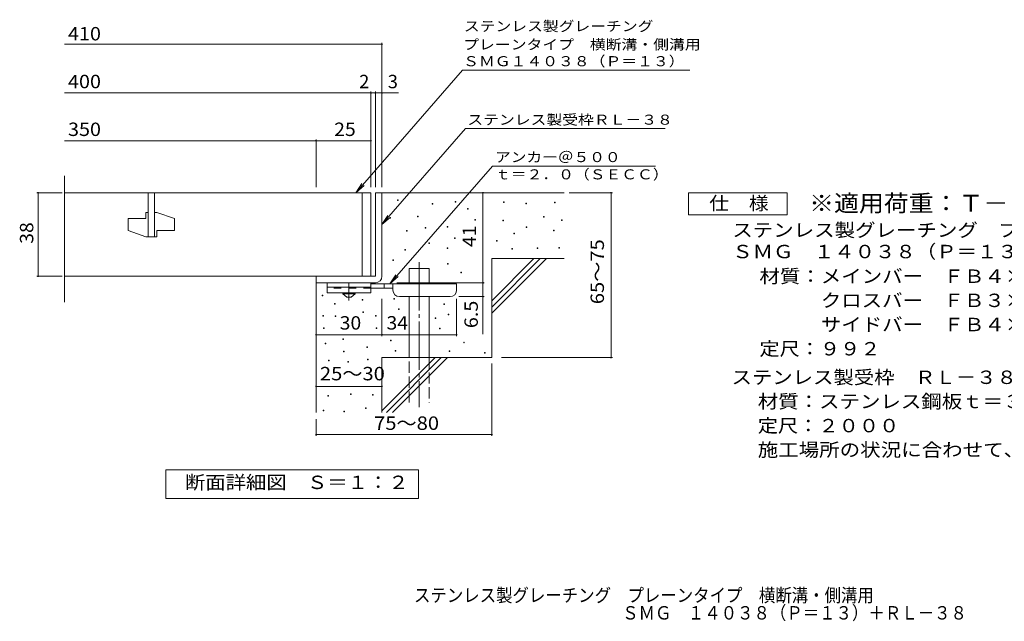
# Model space of a CAD drawing. Units: millimetres. Extents: x -1749 to 1673, y -1369 to 1269.
# Drawn here: x -1749 to 493, y -1369 to 0 of the extents above; entities that cross this region are included whole.
import ezdxf

# ---------------------------------------------------------------- set-up
doc = ezdxf.new("R2010")
doc.units = ezdxf.units.MM
doc.header["$LTSCALE"] = 10
for name, pattern in [('JWW_CENTER1', [6.773333, 4.233333, -0.846667, 0.846667, -0.846667]), ('JWW_CENTER2', [13.546667, 11.006667, -0.846667, 0.846667, -0.846667]), ('JWW_DASHED2', [3.386667, 1.693333, -1.693333]), ('JWW_DASHED3', [3.386667, 2.54, -0.846667])]:
    doc.linetypes.add(name, pattern=pattern)
for name, color, linetype in [('D-0', 7, 'Continuous'), ('D-1', 7, 'Continuous'), ('D-2', 7, 'Continuous'), ('D-4', 7, 'Continuous'), ('D-5', 7, 'Continuous'), ('D-6', 7, 'Continuous'), ('D-9', 7, 'Continuous'), ('F-5ﾚｲﾔ', 7, 'Continuous')]:
    doc.layers.add(name, color=color, linetype=linetype)
doc.styles.add('ＭＳ ゴシック', font='txt', dxfattribs={"height": 1})

msp = doc.modelspace()

# ---------------------------------------------------------------- linework, layer by layer
at = {"layer": 'D-0', "color": 7, "linetype": 'Continuous', "lineweight": 9}
for p, q in [((-888.5, -411.7), (-888.5, -410.2)), ((-888.5, -410.2), (-887, -410.2)), ((-887, -411.7), (-888.5, -411.7)), ((-887, -410.2), (-887, -411.7)), ((-810.1, -419.8), (-810.1, -418.3)), ((-810.1, -418.3), (-808.6, -418.3)), ((-808.6, -419.8), (-810.1, -419.8)), ((-808.6, -418.3), (-808.6, -419.8)), ((-757.5, -415.8), (-757.5, -414.3)), ((-757.5, -414.3), (-756, -414.3)), ((-756, -415.8), (-757.5, -415.8)), ((-756, -414.3), (-756, -415.8)), ((-647.3, -416.3), (-647.3, -414.8)), ((-647.3, -414.8), (-645.8, -414.8)), ((-645.8, -416.3), (-647.3, -416.3)), ((-645.8, -414.8), (-645.8, -416.3)), ((-596.6, -419), (-596.6, -417.5)), ((-596.6, -417.5), (-595.1, -417.5)), ((-595.1, -419), (-596.6, -419)), ((-595.1, -417.5), (-595.1, -419)), ((-531.6, -416.9), (-531.6, -415.4)), ((-531.6, -415.4), (-530.1, -415.4)), ((-530.1, -416.9), (-531.6, -416.9)), ((-530.1, -415.4), (-530.1, -416.9)), ((-842.9, -449.3), (-842.9, -447.8)), ((-842.9, -447.8), (-841.4, -447.8)), ((-841.4, -447.8), (-841.4, -449.3)), ((-729.5, -431.2), (-729.5, -429.7)), ((-729.5, -429.7), (-728, -429.7)), ((-728, -431.2), (-729.5, -431.2)), ((-728, -429.7), (-728, -431.2)), ((-556, -449.4), (-556, -447.9)), ((-556, -447.9), (-554.5, -447.9)), ((-554.5, -447.9), (-554.5, -449.4)), ((-906.5, -452.1), (-906.5, -450.6)), ((-906.5, -450.6), (-905, -450.6)), ((-905, -452.1), (-906.5, -452.1)), ((-905, -450.6), (-905, -452.1)), ((-841.4, -449.3), (-842.9, -449.3)), ((-712.6, -456.7), (-712.6, -455.2)), ((-712.6, -455.2), (-711.1, -455.2)), ((-711.1, -456.7), (-712.6, -456.7)), ((-711.1, -455.2), (-711.1, -456.7)), ((-648.7, -458.2), (-648.7, -456.7)), ((-648.7, -456.7), (-647.2, -456.7)), ((-647.2, -458.2), (-648.7, -458.2)), ((-647.2, -456.7), (-647.2, -458.2)), ((-554.5, -449.4), (-556, -449.4)), ((-515.4, -457.1), (-515.4, -455.6)), ((-515.4, -455.6), (-513.9, -455.6)), ((-513.9, -457.1), (-515.4, -457.1)), ((-513.9, -455.6), (-513.9, -457.1)), ((-868.6, -481.8), (-868.6, -480.3)), ((-868.6, -480.3), (-867.1, -480.3)), ((-867.1, -481.8), (-868.6, -481.8)), ((-867.1, -480.3), (-867.1, -481.8)), ((-826.1, -474.9), (-826.1, -473.4)), ((-826.1, -473.4), (-824.6, -473.4)), ((-824.6, -474.9), (-826.1, -474.9)), ((-824.6, -473.4), (-824.6, -474.9)), ((-775.6, -472.4), (-775.6, -470.9)), ((-775.6, -470.9), (-774.1, -470.9)), ((-774.1, -472.4), (-775.6, -472.4)), ((-774.1, -470.9), (-774.1, -472.4)), ((-623.6, -487.3), (-623.6, -485.8)), ((-623.6, -485.8), (-622.1, -485.8)), ((-622.1, -487.3), (-623.6, -487.3)), ((-622.1, -485.8), (-622.1, -487.3)), ((-595.9, -473.1), (-595.9, -471.6)), ((-595.9, -471.6), (-594.4, -471.6)), ((-594.4, -473.1), (-595.9, -473.1)), ((-594.4, -471.6), (-594.4, -473.1)), ((-533.6, -480.6), (-533.6, -479.1)), ((-533.6, -479.1), (-532.1, -479.1)), ((-532.1, -480.6), (-533.6, -480.6)), ((-532.1, -479.1), (-532.1, -480.6)), ((-817.2, -509.6), (-817.2, -508.1)), ((-817.2, -508.1), (-815.7, -508.1)), ((-815.7, -509.6), (-817.2, -509.6)), ((-815.7, -508.1), (-815.7, -509.6)), ((-758.7, -497.9), (-758.7, -496.4)), ((-758.7, -496.4), (-757.2, -496.4)), ((-757.2, -497.9), (-758.7, -497.9)), ((-757.2, -496.4), (-757.2, -497.9)), ((-663.4, -504.5), (-663.4, -503)), ((-663.4, -503), (-661.9, -503)), ((-661.9, -504.5), (-663.4, -504.5)), ((-661.9, -503), (-661.9, -504.5)), ((-872, -524.5), (-872, -523)), ((-872, -523), (-870.5, -523)), ((-870.5, -524.5), (-872, -524.5)), ((-870.5, -523), (-870.5, -524.5)), ((-775.9, -521.1), (-775.9, -519.6)), ((-775.9, -519.6), (-774.4, -519.6)), ((-774.4, -521.1), (-775.9, -521.1)), ((-774.4, -519.6), (-774.4, -521.1)), ((-628.4, -522.5), (-628.4, -521)), ((-628.4, -521), (-626.9, -521)), ((-626.9, -522.5), (-628.4, -522.5)), ((-626.9, -521), (-626.9, -522.5)), ((-570.9, -521.2), (-570.9, -519.7)), ((-570.9, -519.7), (-569.4, -519.7)), ((-569.4, -521.2), (-570.9, -521.2)), ((-569.4, -519.7), (-569.4, -521.2)), ((-521.5, -520.5), (-521.5, -519)), ((-521.5, -519), (-520, -519)), ((-520, -520.5), (-521.5, -520.5)), ((-520, -519), (-520, -520.5)), ((-899.3, -548.1), (-899.3, -546.6)), ((-899.3, -546.6), (-897.8, -546.6)), ((-897.8, -548.1), (-899.3, -548.1)), ((-897.8, -546.6), (-897.8, -548.1)), ((-774.8, -556.5), (-774.8, -555)), ((-774.8, -555), (-773.3, -555)), ((-773.3, -556.5), (-774.8, -556.5)), ((-773.3, -555), (-773.3, -556.5)), ((-744.2, -576.1), (-744.2, -574.6)), ((-744.2, -574.6), (-742.7, -574.6)), ((-742.7, -576.1), (-744.2, -576.1)), ((-742.7, -574.6), (-742.7, -576.1)), ((-1060.5, -628.4), (-1060.5, -626.9)), ((-1060.5, -626.9), (-1059, -626.9)), ((-1059, -626.9), (-1059, -628.4)), ((-1059, -628.4), (-1060.5, -628.4)), ((-1032.2, -647.7), (-1032.2, -646.2)), ((-1032.2, -646.2), (-1030.7, -646.2)), ((-1030.7, -647.7), (-1032.2, -647.7)), ((-1030.7, -646.2), (-1030.7, -647.7)), ((-969.2, -638.3), (-969.2, -636.8)), ((-969.2, -636.8), (-967.7, -636.8)), ((-967.7, -638.3), (-969.2, -638.3)), ((-967.7, -636.8), (-967.7, -638.3)), ((-897.1, -636.3), (-897.1, -634.8)), ((-897.1, -634.8), (-895.6, -634.8)), ((-895.6, -636.3), (-897.1, -636.3)), ((-895.6, -634.8), (-895.6, -636.3)), ((-783.4, -648.1), (-783.4, -646.6)), ((-783.4, -646.6), (-781.9, -646.6)), ((-781.9, -648.1), (-783.4, -648.1)), ((-781.9, -646.6), (-781.9, -648.1)), ((-967.6, -666.3), (-967.6, -664.8)), ((-967.6, -664.8), (-966.1, -664.8)), ((-966.1, -666.3), (-967.6, -666.3)), ((-966.1, -664.8), (-966.1, -666.3)), ((-886.8, -660), (-886.8, -658.5)), ((-886.8, -658.5), (-885.3, -658.5)), ((-885.3, -660), (-886.8, -660)), ((-885.3, -658.5), (-885.3, -660)), ((-773.1, -671.8), (-773.1, -670.3)), ((-773.1, -670.3), (-771.6, -670.3)), ((-771.6, -671.8), (-773.1, -671.8)), ((-771.6, -670.3), (-771.6, -671.8)), ((-1058.7, -675.1), (-1058.7, -673.6)), ((-1058.7, -673.6), (-1057.2, -673.6)), ((-1057.2, -675.1), (-1058.7, -675.1)), ((-1057.2, -673.6), (-1057.2, -675.1)), ((-1030.6, -675.7), (-1030.6, -674.2)), ((-1030.6, -674.2), (-1029.1, -674.2)), ((-1029.1, -675.7), (-1030.6, -675.7)), ((-1029.1, -674.2), (-1029.1, -675.7)), ((-939.2, -674.8), (-939.2, -673.3)), ((-939.2, -673.3), (-937.7, -673.3)), ((-937.7, -674.8), (-939.2, -674.8)), ((-937.7, -673.3), (-937.7, -674.8)), ((-803.1, -680.2), (-803.1, -678.7)), ((-803.1, -678.7), (-801.6, -678.7)), ((-801.6, -680.2), (-803.1, -680.2)), ((-801.6, -678.7), (-801.6, -680.2)), ((-1057.1, -703.1), (-1057.1, -701.6)), ((-1057.1, -701.6), (-1055.6, -701.6)), ((-1055.6, -703.1), (-1057.1, -703.1)), ((-1055.6, -701.6), (-1055.6, -703.1)), ((-937.6, -702.8), (-937.6, -701.3)), ((-937.6, -701.3), (-936.1, -701.3)), ((-936.1, -702.8), (-937.6, -702.8)), ((-936.1, -701.3), (-936.1, -702.8)), ((-792.8, -703.9), (-792.8, -702.4)), ((-792.8, -702.4), (-791.3, -702.4)), ((-791.3, -703.9), (-792.8, -703.9)), ((-791.3, -702.4), (-791.3, -703.9)), ((-1053.3, -737.6), (-1053.3, -736.1)), ((-1053.3, -736.1), (-1051.8, -736.1)), ((-1051.8, -737.6), (-1053.3, -737.6)), ((-1051.8, -736.1), (-1051.8, -737.6)), ((-1013.4, -728.1), (-1013.4, -726.6)), ((-1013.4, -726.6), (-1011.9, -726.6)), ((-1011.9, -728.1), (-1013.4, -728.1)), ((-1011.9, -726.6), (-1011.9, -728.1)), ((-904.4, -731.1), (-904.4, -729.6)), ((-904.4, -729.6), (-902.9, -729.6)), ((-902.9, -731.1), (-904.4, -731.1)), ((-902.9, -729.6), (-902.9, -731.1)), ((-738.1, -735.4), (-738.1, -733.9)), ((-738.1, -733.9), (-736.6, -733.9)), ((-736.6, -735.4), (-738.1, -735.4)), ((-736.6, -733.9), (-736.6, -735.4)), ((-1011.8, -756.1), (-1011.8, -754.6)), ((-1011.8, -754.6), (-1010.3, -754.6)), ((-1010.3, -756.1), (-1011.8, -756.1)), ((-1010.3, -754.6), (-1010.3, -756.1)), ((-958.9, -746.5), (-958.9, -745)), ((-958.9, -745), (-957.4, -745)), ((-957.4, -746.5), (-958.9, -746.5)), ((-957.4, -745), (-957.4, -746.5)), ((-894.1, -754.8), (-894.1, -753.3)), ((-894.1, -753.3), (-892.6, -753.3)), ((-892.6, -754.8), (-894.1, -754.8)), ((-892.6, -753.3), (-892.6, -754.8)), ((-771.2, -755.2), (-771.2, -753.7)), ((-771.2, -753.7), (-769.7, -753.7)), ((-769.7, -755.2), (-771.2, -755.2)), ((-769.7, -753.7), (-769.7, -755.2)), ((-690.8, -759.2), (-690.8, -757.7)), ((-690.8, -757.7), (-689.3, -757.7)), ((-689.3, -759.2), (-690.8, -759.2)), ((-689.3, -757.7), (-689.3, -759.2)), ((-1045.6, -776.8), (-1045.6, -775.3)), ((-1045.6, -775.3), (-1044.1, -775.3)), ((-1044.1, -776.8), (-1045.6, -776.8)), ((-1044.1, -775.3), (-1044.1, -776.8)), ((-1001.5, -779.8), (-1001.5, -778.3)), ((-1001.5, -778.3), (-1000, -778.3)), ((-1000, -779.8), (-1001.5, -779.8)), ((-1000, -778.3), (-1000, -779.8)), ((-957.3, -774.5), (-957.3, -773)), ((-957.3, -773), (-955.8, -773)), ((-955.8, -774.5), (-957.3, -774.5)), ((-955.8, -773), (-955.8, -774.5)), ((-995.5, -852.9), (-995.5, -851.4)), ((-995.5, -851.4), (-994, -851.4)), ((-994, -851.4), (-994, -852.9)), ((-1047.3, -856.8), (-1047.3, -855.2)), ((-1047.3, -855.2), (-1045.8, -855.2)), ((-1045.8, -856.8), (-1047.3, -856.8)), ((-1045.8, -855.2), (-1045.8, -856.8)), ((-994, -852.9), (-995.5, -852.9)), ((-945.6, -854.8), (-945.6, -853.3)), ((-945.6, -853.3), (-944.1, -853.3)), ((-944.1, -854.8), (-945.6, -854.8)), ((-944.1, -853.3), (-944.1, -854.8)), ((-1057.9, -890.2), (-1057.9, -888.7)), ((-1057.9, -888.7), (-1056.4, -888.7)), ((-1056.4, -890.2), (-1057.9, -890.2)), ((-1056.4, -888.7), (-1056.4, -890.2)), ((-1010.7, -892.5), (-1010.7, -891)), ((-1010.7, -891), (-1009.2, -891)), ((-1009.2, -892.5), (-1010.7, -892.5)), ((-1009.2, -891), (-1009.2, -892.5)), ((-961.8, -885.3), (-961.8, -883.8)), ((-961.8, -883.8), (-960.3, -883.8)), ((-960.3, -885.3), (-961.8, -885.3)), ((-960.3, -883.8), (-960.3, -885.3))]:
    msp.add_line(p, q, dxfattribs=at)
at = {"layer": 'D-1', "color": 2, "linetype": 'Continuous', "lineweight": 9}
for p, q in [((-939.2, -394.1), (-939.2, -584.1)), ((-939.2, -394.1), (-924.2, -394.1)), ((-924.2, -584.1), (-924.2, -394.1)), ((-1074.2, -584.1), (-939.2, -584.1)), ((-1074.2, -599.1), (-1074.2, -584.1)), ((-1074.2, -599.1), (-939.2, -599.1))]:
    msp.add_line(p, q, dxfattribs=at)
msp.add_arc((-939.2, -584.1), 15, 270, 0, dxfattribs=at)
at = {"layer": 'D-2', "color": 3, "linetype": 'Continuous', "lineweight": 9}
for p, q in [((-1646.8, -642.9), (-1646.8, -355.4)), ((-949.2, -394.1), (-1646.8, -394.1)), ((-1456.7, -394.1), (-1456.7, -494.1)), ((-1441.7, -394.1), (-1441.7, -494.1)), ((-969.2, -394.1), (-969.2, -584.1)), ((-949.2, -394.1), (-949.2, -584.1)), ((-1461.7, -439.1), (-1461.7, -452.8)), ((-1456.7, -439.1), (-1461.7, -439.1)), ((-1436.7, -439.1), (-1441.7, -439.1)), ((-1436.7, -439.1), (-1396.7, -452.8)), ((-1501.7, -452.8), (-1501.7, -480.3)), ((-1501.7, -452.8), (-1461.7, -452.8)), ((-1396.7, -452.8), (-1396.7, -480.3)), ((-1501.7, -480.3), (-1461.7, -494.1)), ((-1436.7, -480.3), (-1436.7, -494.1)), ((-1436.7, -480.3), (-1396.7, -480.3)), ((-1436.7, -494.1), (-1461.7, -494.1)), ((-1646.8, -584.1), (-949.2, -584.1))]:
    msp.add_line(p, q, dxfattribs=at)
at = {"layer": 'D-4', "color": 7, "linetype": 'Continuous', "lineweight": 9}
for p, q in [((-1646.8, -56.2), (-924.2, -56.2)), ((-924.2, -381.1), (-924.2, -53.2)), ((-1646.8, -166.9), (-949.2, -166.9)), ((-949.2, -381.1), (-949.2, -163.9)), ((-949.2, -166.9), (-944.2, -166.9)), ((-944.2, -166.9), (-886.5, -166.9)), ((-939.2, -381.1), (-939.2, -163.9)), ((-1646.8, -275.7), (-1074.2, -275.7)), ((-1074.2, -381.1), (-1074.2, -272.7)), ((-1074.2, -275.7), (-949.2, -275.7)), ((-1652.2, -394.1), (-1710.2, -394.1)), ((-1707.2, -584.1), (-1707.2, -394.1)), ((-694.2, -599.1), (-694.2, -394.1)), ((-498.1, -394.1), (-399.5, -394.1)), ((-402.5, -769.1), (-402.5, -394.1)), ((-1652.2, -584.1), (-1710.2, -584.1)), ((-890.2, -599.1), (-691.2, -599.1)), ((-694.2, -599.1), (-694.2, -715.8)), ((-924.2, -720.2), (-924.2, -635.6)), ((-754.2, -720.2), (-754.2, -635.6)), ((-691.2, -630.6), (-749.2, -630.6)), ((-1074.2, -717.2), (-924.2, -717.2)), ((-924.2, -717.2), (-754.2, -717.2)), ((-674.2, -782.9), (-674.2, -947.4)), ((-651.9, -769.1), (-399.5, -769.1)), ((-1074.2, -834.7), (-924.2, -834.7)), ((-1074.2, -909.3), (-1074.2, -947.4)), ((-1074.2, -944.4), (-674.2, -944.4))]:
    msp.add_line(p, q, dxfattribs=at)
at = {"layer": 'D-4', "color": 7, "linetype": 'Continuous', "lineweight": 9, "const_width": 2}
for points in [[(-923.2, -56.2, 0.414214), (-924.2, -55.2, 0.414214), (-925.2, -56.2, 0.414214), (-924.2, -57.2, 0.414214)], [(-948.2, -166.9, 0.414214), (-949.2, -165.9, 0.414214), (-950.2, -166.9, 0.414214), (-949.2, -167.9, 0.414214)], [(-938.2, -166.9, 0.414214), (-939.2, -165.9, 0.414214), (-940.2, -166.9, 0.414214), (-939.2, -167.9, 0.414214)], [(-923.2, -166.9, 0.414214), (-924.2, -165.9, 0.414214), (-925.2, -166.9, 0.414214), (-924.2, -167.9, 0.414214)], [(-1073.2, -275.7, 0.414214), (-1074.2, -274.7, 0.414214), (-1075.2, -275.7, 0.414214), (-1074.2, -276.7, 0.414214)], [(-948.2, -275.7, 0.414214), (-949.2, -274.7, 0.414214), (-950.2, -275.7, 0.414214), (-949.2, -276.7, 0.414214)], [(-1706.2, -394.1, 0.414214), (-1707.2, -393.1, 0.414214), (-1708.2, -394.1, 0.414214), (-1707.2, -395.1, 0.414214)], [(-693.2, -394.1, 0.414214), (-694.2, -393.1, 0.414214), (-695.2, -394.1, 0.414214), (-694.2, -395.1, 0.414214)], [(-401.5, -394.1, 0.414214), (-402.5, -393.1, 0.414214), (-403.5, -394.1, 0.414214), (-402.5, -395.1, 0.414214)], [(-1706.2, -584.1, 0.414214), (-1707.2, -583.1, 0.414214), (-1708.2, -584.1, 0.414214), (-1707.2, -585.1, 0.414214)], [(-693.2, -599.1, 0.414214), (-694.2, -598.1, 0.414214), (-695.2, -599.1, 0.414214), (-694.2, -600.1, 0.414214)], [(-693.2, -630.6, 0.414214), (-694.2, -629.6, 0.414214), (-695.2, -630.6, 0.414214), (-694.2, -631.6, 0.414214)], [(-1073.2, -717.2, 0.414214), (-1074.2, -716.2, 0.414214), (-1075.2, -717.2, 0.414214), (-1074.2, -718.2, 0.414214)], [(-923.2, -717.2, 0.414214), (-924.2, -716.2, 0.414214), (-925.2, -717.2, 0.414214), (-924.2, -718.2, 0.414214)], [(-753.2, -717.2, 0.414214), (-754.2, -716.2, 0.414214), (-755.2, -717.2, 0.414214), (-754.2, -718.2, 0.414214)], [(-401.5, -769.1, 0.414214), (-402.5, -768.1, 0.414214), (-403.5, -769.1, 0.414214), (-402.5, -770.1, 0.414214)], [(-1073.2, -834.7, 0.414214), (-1074.2, -833.7, 0.414214), (-1075.2, -834.7, 0.414214), (-1074.2, -835.7, 0.414214)], [(-923.2, -834.7, 0.414214), (-924.2, -833.7, 0.414214), (-925.2, -834.7, 0.414214), (-924.2, -835.7, 0.414214)], [(-1073.2, -944.4, 0.414214), (-1074.2, -943.4, 0.414214), (-1075.2, -944.4, 0.414214), (-1074.2, -945.4, 0.414214)], [(-673.2, -944.4, 0.414214), (-674.2, -943.4, 0.414214), (-675.2, -944.4, 0.414214), (-674.2, -945.4, 0.414214)]]:
    msp.add_lwpolyline(points, format="xyb", close=True, dxfattribs=at)
at = {"layer": 'D-5', "color": 7, "linetype": 'Continuous', "lineweight": 9}
for p, q in [((-740.9, -115.5), (-983.4, -394.1)), ((-740.9, -115.5), (-223.3, -115.5)), ((-734.1, -248.3), (-924.2, -466.7)), ((-734.1, -248.3), (-279.5, -248.3)), ((-906.1, -601.6), (-672.5, -333.3)), ((-301.5, -333.3), (-672.5, -333.3)), ((-983.4, -394.1), (-969.6, -373.2)), ((-983.4, -394.1), (-964.7, -377.5)), ((-226.5, -444.1), (-226.5, -394.1)), ((-226.5, -394.1), (-1.5, -394.1)), ((-1.5, -394.1), (-1.5, -444.1)), ((-924.2, -466.7), (-910.4, -445.9)), ((-1.5, -444.1), (-226.5, -444.1)), ((-924.2, -466.7), (-905.4, -450.2)), ((-906.1, -601.6), (-892.2, -580.7)), ((-906.1, -601.6), (-887.3, -585)), ((-1416.2, -1090), (-1416.2, -1025)), ((-1416.2, -1025), (-841.2, -1025)), ((-841.2, -1025), (-841.2, -1090)), ((-841.2, -1090), (-1416.2, -1090))]:
    msp.add_line(p, q, dxfattribs=at)
at = {"layer": 'D-6', "color": 6, "linetype": 'Continuous', "lineweight": 9}
for p, q in [((-924.2, -394.1), (-509.2, -394.1)), ((-674.2, -640.1), (-578.2, -544.1)), ((-674.2, -544.1), (-509.2, -544.1)), ((-674.2, -654.2), (-564, -544.1)), ((-674.2, -544.1), (-674.2, -769.1)), ((-674.2, -668.4), (-549.9, -544.1)), ((-861.9, -566.6), (-816.9, -566.6)), ((-861.9, -601.6), (-861.9, -566.6)), ((-816.9, -601.6), (-816.9, -566.6)), ((-1074.2, -599.1), (-1074.2, -894.1)), ((-861.9, -769.1), (-861.9, -630.6)), ((-816.9, -769.1), (-816.9, -630.6)), ((-924.2, -769.1), (-924.2, -894.1)), ((-924.2, -769.1), (-674.2, -769.1)), ((-924.2, -890.1), (-803.2, -769.1)), ((-914, -894.1), (-789, -769.1)), ((-899.9, -894.1), (-774.9, -769.1))]:
    msp.add_line(p, q, dxfattribs=at)
at = {"layer": 'D-6', "color": 6, "linetype": 'JWW_CENTER2', "lineweight": 9}
msp.add_line((-839.4, -551.9), (-839.4, -882.4), dxfattribs=at)
at = {"layer": 'D-6', "color": 6, "linetype": 'JWW_DASHED3', "lineweight": 9}
for p, q in [((-861.9, -871.6), (-861.9, -769.1)), ((-816.9, -769.1), (-816.9, -871.6))]:
    msp.add_line(p, q, dxfattribs=at)
at = {"layer": 'D-9', "color": 3, "linetype": 'Continuous', "lineweight": 9}
for p, q in [((-1049.2, -599.1), (-1049.2, -621.6)), ((-949.2, -599.1), (-1049.2, -599.1)), ((-949.2, -599.1), (-949.2, -621.6)), ((-949.2, -609.1), (-1049.2, -609.1)), ((-949.2, -621.6), (-1049.2, -621.6))]:
    msp.add_line(p, q, dxfattribs=at)
at = {"layer": 'D-9', "color": 4, "linetype": 'JWW_CENTER1', "lineweight": 9}
msp.add_line((-999.2, -639.3), (-999.2, -599.1), dxfattribs=at)
at = {"layer": 'D-9', "color": 4, "linetype": 'Continuous', "lineweight": 9}
for p, q in [((-754.2, -601.6), (-949.2, -601.6)), ((-919.2, -611.6), (-919.2, -601.6)), ((-899.2, -615.6), (-899.2, -601.6)), ((-754.2, -615.6), (-754.2, -601.6)), ((-899.1, -611.6), (-949.2, -611.6)), ((-884.2, -630.6), (-769.2, -630.6))]:
    msp.add_line(p, q, dxfattribs=at)
at = {"layer": 'D-9', "color": 3, "linetype": 'JWW_DASHED2', "lineweight": 9}
msp.add_line((-949.2, -611.6), (-1049.2, -611.6), dxfattribs=at)
at = {"layer": 'D-9', "color": 2, "linetype": 'Continuous', "lineweight": 9}
for p, q in [((-1012.9, -624.1), (-1012.9, -621.6)), ((-1012.9, -624.1), (-1004.2, -631.6)), ((-1012.9, -624.1), (-985.4, -624.1)), ((-994.2, -631.6), (-985.4, -624.1)), ((-985.4, -624.1), (-985.4, -621.6)), ((-1004.2, -631.6), (-994.2, -631.6))]:
    msp.add_line(p, q, dxfattribs=at)
at = {"layer": 'D-9', "color": 4, "linetype": 'Continuous', "lineweight": 9}
for centre, start, end in [((-884.2, -615.6), 180, 270), ((-769.2, -615.6), 270, 0)]:
    msp.add_arc(centre, 15, start, end, dxfattribs=at)

# ---------------------------------------------------------------- texts
at = {"layer": 'D-4', "color": 2, "linetype": 'Continuous', "lineweight": 9, "style": 'ＭＳ ゴシック'}
for s, width, p in [('410', 1.083333, (-1638.9, -47.5)), ('400', 1.083333, (-1638.9, -156.3)), ('350', 1.083333, (-1638.9, -265)), ('25', 1.0625, (-1032.9, -265)), ('30', 1.0625, (-1020.4, -705.5)), ('34', 1.0625, (-913.8, -705.5)), ('25～30', 1.104167, (-1065.4, -821))]:
    msp.add_text(s, height=30.48, dxfattribs=dict(at, width=width)).set_placement(p)
for s, p in [('2', (-976, -156.3)), ('3', (-910.9, -156.3))]:
    msp.add_text(s, height=30.5, dxfattribs=at).set_placement(p)
for s, rotation, width, p in [('38', 90, 1.0625, (-1717.9, -510.3)), ('65～75', 90, 1.104167, (-418.7, -647.8)), ('6.5', 90, 1.083333, (-705.9, -702.3)), ('75～80', 0.0002, 1.104167, (-942, -933.7))]:
    msp.add_text(s, height=30.48, rotation=rotation, dxfattribs=dict(at, width=width)).set_placement(p)
at = {"layer": 'D-4', "color": 2, "linetype": 'Continuous', "lineweight": 211, "style": 'ＭＳ ゴシック', "width": 1.0625}
msp.add_text('41', height=30.48, rotation=90, dxfattribs=at).set_placement((-709.9, -517.8))
at = {"layer": 'D-5', "color": 7, "linetype": 'Continuous', "lineweight": 9, "style": 'ＭＳ ゴシック'}
for s, width, p in [('ステンレス製グレーチング', 1.152778, (-737.6, -26.6)), ('プレーンタイプ\u3000横断溝・側溝用', 1.155556, (-739.2, -68.2)), ('ＳＭＧ１４０３８（Ｐ＝１３）', 1.154762, (-739.4, -106.2)), ('アンカー＠５００', 1.145833, (-666.6, -324.4)), ('ｔ＝２．０（ＳＥＣＣ）', 1.151515, (-666.6, -363.7))]:
    msp.add_text(s, height=22.86, dxfattribs=dict(at, width=width)).set_placement(p)
at = {"layer": 'D-5', "color": 7, "linetype": 'Continuous', "lineweight": 9, "style": 'ＭＳ ゴシック', "width": 1.153846}
msp.add_text('ステンレス製受枠ＲＬ－３８', height=22.86, rotation=359.9999, dxfattribs=at).set_placement((-729.7, -239.3))
at = {"layer": 'D-5', "color": 2, "linetype": 'Continuous', "lineweight": 9, "style": 'ＭＳ ゴシック'}
for s, width, p in [('仕\u3000様', 1.083333, (-179, -433.4)), ('ステンレス製グレーチング\u3000プレーンタイプ\u3000横断溝・側溝用', 1.120536, (-126.6, -494.3)), ('ＳＭＧ\u3000１４０３８（Ｐ＝１３）', 1.116667, (-126.6, -543.2)), ('材質：メインバー\u3000ＦＢ４×３８（ＳＵＳ３０４）', 1.119565, (-64.7, -599.3)), ('\u3000\u3000\u3000クロスバー\u3000ＦＢ３×２０（ＳＵＳ３０４）', 1.119565, (-64.7, -654.3)), ('\u3000\u3000\u3000サイドバー\u3000ＦＢ４×３８（ＳＵＳ３０４）', 1.119565, (-64.7, -709.3)), ('定尺：９９２', 1.104167, (-64.7, -764.3)), ('ステンレス製受枠\u3000ＲＬ－３８', 1.116071, (-128.3, -829.3)), ('材質：ステンレス鋼板ｔ＝３．０（ＳＵＳ３０４）', 1.119565, (-68.6, -884.3)), ('施工場所の状況に合わせて、アンカーをプライヤー等で折り曲げてご使用ください。', 1.121711, (-68.6, -994.3))]:
    msp.add_text(s, height=30.48, dxfattribs=dict(at, width=width)).set_placement(p)
at = {"layer": 'D-5', "color": 3, "linetype": 'Continuous', "lineweight": 9, "style": 'ＭＳ ゴシック', "width": 1.09}
msp.add_text('※適用荷重：Ｔ－２０', height=38.1, dxfattribs=at).set_placement((48.5, -437))
at = {"layer": 'D-5', "color": 2, "linetype": 'Continuous', "lineweight": 9, "style": 'ＭＳ ゴシック'}
for s, width, p in [('定尺：２０００', 1.107143, (-68.6, -939.3)), ('断面詳細図\u3000Ｓ＝１：２', 1.113636, (-1372.7, -1068.4))]:
    msp.add_text(s, height=30.48, rotation=359.9999, dxfattribs=dict(at, width=width)).set_placement(p)
at = {"layer": 'F-5ﾚｲﾔ', "color": 2, "linetype": 'Continuous', "lineweight": 9, "style": 'ＭＳ ゴシック'}
for s, width, p in [('ステンレス製グレーチング\u3000プレーンタイプ\u3000横断溝・側溝用', 0.899107, (-851.2, -1325.3)), ('ＳＭＧ\u3000１４０３８（Ｐ＝１３）＋ＲＬ－３８', 0.89881, (-377.2, -1365.3))]:
    msp.add_text(s, height=30.48, dxfattribs=dict(at, width=width)).set_placement(p)

doc.saveas('drawing.dxf')
